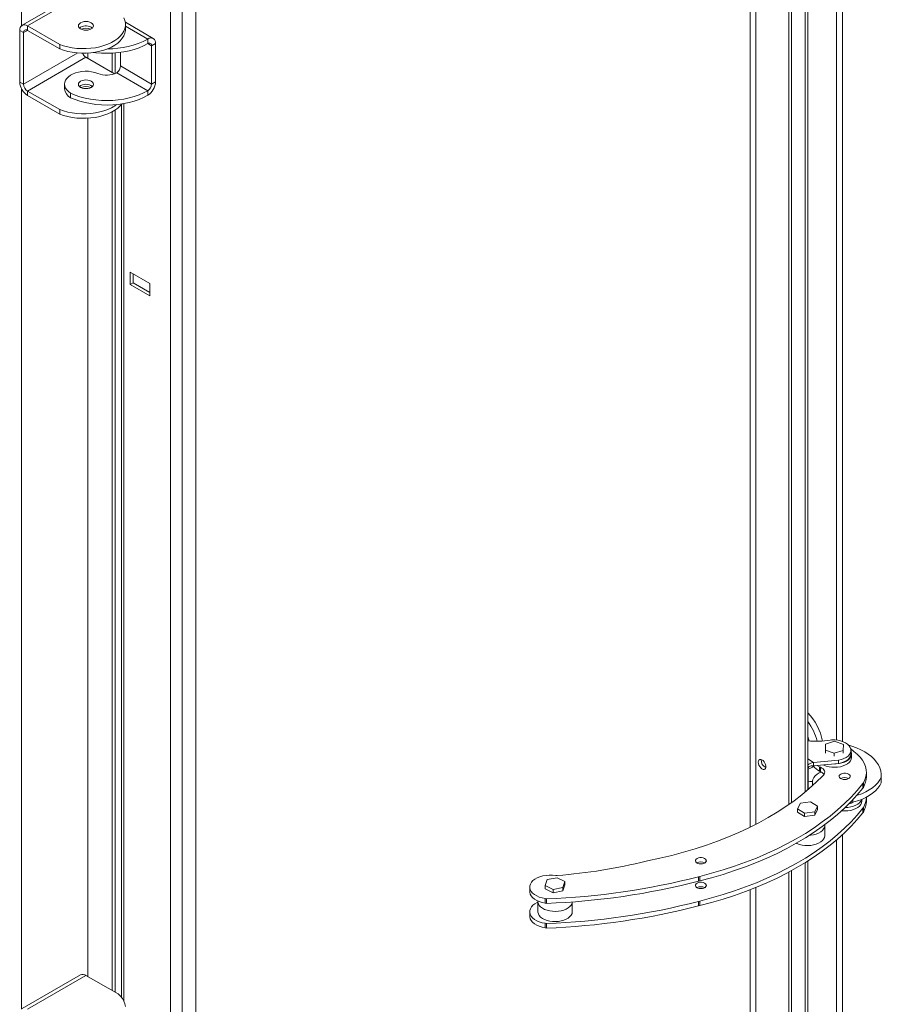
# Model space of a CAD drawing. Units: millimetres. Extents: x -74763 to -53937, y 78165 to 104675.
# Drawn here: x -55305 to -54680, y 101362 to 102077 of the extents above; entities that cross this region are included whole.
import ezdxf

# ---------------------------------------------------------------- set-up
doc = ezdxf.new("R2010")
doc.units = ezdxf.units.MM

msp = doc.modelspace()

# ---------------------------------------------------------------- linework, layer by layer
at = {"color": 7, "linetype": 'Continuous', "lineweight": 15}
for p, q in [((-55195.91, 100482.73), (-55195.91, 102715.16)), ((-55187.43, 100488.43), (-55187.43, 102709.43)), ((-55177.5, 100499.85), (-55177.5, 102709.41)), ((-54733.08, 101517.76), (-54733.08, 102151.92)), ((-54746.89, 101507.1), (-54746.89, 102143.9)), ((-54744.78, 101508.59), (-54744.78, 102145.04)), ((-55261.34, 102097.84), (-55303.77, 102073.35)), ((-55299.77, 102072.95), (-55257.34, 102097.44)), ((-55302.6, 102068.05), (-55305.42, 102069.68)), ((-55305.42, 102069.68), (-55305.42, 102032.12)), ((-55276.43, 102059.48), (-55299.77, 102072.95)), ((-55299.77, 102072.95), (-55299.77, 102069.68)), ((-55276.43, 102056.21), (-55299.77, 102069.68)), ((-55261.23, 102071.93), (-55262.06, 102071.32)), ((-55208.45, 102063.74), (-55228.73, 102075.52)), ((-55228.61, 102070.7), (-55228.61, 102073.97)), ((-55302.6, 102068.05), (-55302.6, 102030.49)), ((-55212.46, 102060.09), (-55212.46, 102063.36)), ((-55276.43, 102059.48), (-55276.43, 102056.21)), ((-55206.79, 102060.08), (-55209.63, 102058.45)), ((-55209.63, 102030.69), (-55209.63, 102058.45)), ((-55206.79, 102032.32), (-55206.79, 102060.08)), ((-55299.77, 102025.59), (-55257.34, 102050.08)), ((-55257.34, 102050.08), (-55236.65, 102038.14)), ((-55255.93, 102053.19), (-55255.93, 102049.27)), ((-55238.25, 102053.11), (-55238.25, 102039.06)), ((-55236.13, 102053.25), (-55236.13, 102038.35)), ((-55232.18, 102043.79), (-55232.18, 102053.7)), ((-55232.18, 102043.79), (-55209.63, 102030.69)), ((-55268.55, 102037.08), (-55267.23, 102037.84)), ((-55235.02, 102038.9), (-55212.46, 102025.79)), ((-55305.42, 102032.12), (-55302.6, 102030.49)), ((-55272.86, 102030.53), (-55272.86, 102027.26)), ((-55209.63, 102030.69), (-55206.79, 102032.32)), ((-55299.77, 102025.59), (-55276.43, 102012.12)), ((-55299.77, 102025.59), (-55299.77, 102022.33)), ((-55299.77, 102022.33), (-55276.43, 102008.85)), ((-55268.62, 102024.02), (-55268.62, 102020.75)), ((-55212.46, 102022.53), (-55212.46, 102025.79)), ((-55276.43, 102008.85), (-55276.43, 102012.12)), ((-55231.49, 102015.88), (-55231.49, 101366.97)), ((-55255.93, 102005.83), (-55255.93, 101382.15)), ((-55238.25, 102010.5), (-55238.25, 101371.95)), ((-55236.13, 102011.77), (-55236.13, 101370.72)), ((-55225.12, 101893.94), (-55211.02, 101885.75)), ((-55225.12, 101884.96), (-55225.12, 101893.94)), ((-55222.99, 101886.18), (-55222.99, 101892.71)), ((-55222.99, 101886.18), (-55225.12, 101884.96)), ((-55211.02, 101876.77), (-55225.12, 101884.96)), ((-55211.02, 101879.23), (-55222.99, 101886.18)), ((-55211.02, 101885.75), (-55211.02, 101876.77)), ((-54716.73, 101553.91), (-54715.76, 101554.03)), ((-54720.15, 101550.96), (-54720.28, 101546.63)), ((-54713.58, 101553.06), (-54720.15, 101550.96)), ((-54707.15, 101550.83), (-54713.58, 101553.06)), ((-54707.28, 101546.5), (-54707.15, 101550.83)), ((-54707.15, 101550.83), (-54707.15, 101548.71)), ((-54720.28, 101546.63), (-54713.85, 101544.4)), ((-54720.28, 101546.63), (-54720.28, 101544.51)), ((-54713.85, 101544.4), (-54707.28, 101546.5)), ((-54713.85, 101544.4), (-54713.85, 101542.27)), ((-54707.28, 101546.5), (-54707.28, 101544.37)), ((-54701.66, 101544.03), (-54701.66, 101546.48)), ((-54701.22, 101541.38), (-54701.22, 101543.83)), ((-54700.06, 101546.19), (-54699.59, 101545.68)), ((-54733.08, 101535.36), (-54732.13, 101534.82)), ((-54732.75, 101532.73), (-54732.75, 101518.04)), ((-54730.63, 101533.73), (-54728.68, 101534.85)), ((-54710.7, 101539.29), (-54728.78, 101537.78)), ((-54728.78, 101535.33), (-54728.78, 101537.78)), ((-54710.7, 101536.84), (-54728.78, 101535.33)), ((-54724.55, 101534.58), (-54726.12, 101535.55)), ((-54723.81, 101534.19), (-54724.55, 101534.58)), ((-54724.55, 101531.31), (-54724.55, 101534.58)), ((-54723.81, 101530.92), (-54723.81, 101534.19)), ((-54710.7, 101539.29), (-54710.7, 101536.84)), ((-54723.81, 101530.92), (-54724.55, 101531.31)), ((-54722.22, 101528.05), (-54721.74, 101528.56)), ((-54703.53, 101526.05), (-54703.41, 101525.98)), ((-54690.47, 101527.35), (-54690.47, 101530.61)), ((-54679.74, 101527.01), (-54679.74, 101522.92)), ((-54679.65, 101524.48), (-54679.65, 101528.56)), ((-54729.72, 101523.42), (-54729.72, 101520.73)), ((-54729.72, 101523.42), (-54729.72, 101520.73)), ((-54692.68, 101522.86), (-54693.1, 101522.34)), ((-54693.1, 101519.07), (-54693.1, 101522.34)), ((-54692.68, 101519.6), (-54693.1, 101519.07)), ((-54692.68, 101519.6), (-54692.68, 101522.86)), ((-54679.65, 101524.48), (-54679.74, 101522.92)), ((-54690.47, 101509.38), (-54690.47, 101512.46)), ((-54690.47, 101509.38), (-54690.47, 101512.46)), ((-54738.44, 101508.09), (-54740.52, 101503.92)), ((-54740.52, 101503.92), (-54735.32, 101500.8)), ((-54740.52, 101503.92), (-54740.52, 101501.47)), ((-54731.16, 101509.13), (-54738.44, 101508.09)), ((-54725.95, 101506), (-54731.16, 101509.13)), ((-54728.04, 101501.84), (-54725.95, 101506)), ((-54725.95, 101506), (-54725.95, 101503.55)), ((-54700.33, 101510.62), (-54700.33, 101508.83)), ((-54693.74, 101509.65), (-54693.74, 101510.95)), ((-54693.74, 101509.65), (-54693.74, 101510.95)), ((-54692.68, 101504.9), (-54693.1, 101504.38)), ((-54693.1, 101504.38), (-54693.1, 101501.11)), ((-54692.68, 101504.9), (-54692.68, 101501.63)), ((-54740.52, 101501.47), (-54735.32, 101498.35)), ((-54735.32, 101500.8), (-54728.04, 101501.84)), ((-54735.32, 101500.8), (-54735.32, 101498.35)), ((-54735.32, 101498.35), (-54728.04, 101499.39)), ((-54728.04, 101499.39), (-54725.95, 101503.55)), ((-54728.04, 101501.84), (-54728.04, 101499.39)), ((-54692.68, 101501.63), (-54693.1, 101501.11)), ((-54720.74, 101484.55), (-54720.74, 101492.47)), ((-54720.74, 101484.55), (-54720.74, 101491.9)), ((-54850.37, 101466.06), (-54849.38, 101466.16)), ((-54808.02, 101464.73), (-54807.9, 101464.66)), ((-54733.08, 100831.87), (-54733.08, 101466.03)), ((-54915.12, 101453.97), (-54922.23, 101452.58)), ((-54916.15, 101455.55), (-54915.16, 101455.59)), ((-54909.48, 101451.11), (-54915.12, 101453.97)), ((-54811.49, 101454.9), (-54812.41, 101454.68)), ((-54812.41, 101451.41), (-54812.41, 101454.68)), ((-54811.49, 101451.63), (-54811.49, 101454.9)), ((-54746.89, 100821.21), (-54746.89, 101458)), ((-54744.78, 100822.7), (-54744.78, 101459.14)), ((-54935.04, 101447.19), (-54935.04, 101443.93)), ((-54922.23, 101452.58), (-54923.69, 101448.33)), ((-54923.69, 101448.33), (-54918.05, 101445.47)), ((-54923.69, 101448.33), (-54923.69, 101445.88)), ((-54918.05, 101445.47), (-54910.94, 101446.87)), ((-54910.94, 101446.87), (-54909.48, 101451.11)), ((-54910.94, 101444.42), (-54909.48, 101448.67)), ((-54910.94, 101446.87), (-54910.94, 101444.42)), ((-54909.48, 101451.11), (-54909.48, 101448.67)), ((-54811.49, 101451.63), (-54812.41, 101451.41)), ((-54808.02, 101446.76), (-54807.9, 101446.69)), ((-54923.69, 101445.88), (-54918.05, 101443.02)), ((-54918.05, 101445.47), (-54918.05, 101443.02)), ((-54918.05, 101443.02), (-54910.94, 101444.42)), ((-54929.09, 101437.02), (-54929.09, 101429.31)), ((-54929.09, 101436.66), (-54929.09, 101429.31)), ((-54922.8, 101438.56), (-54923.71, 101438.8)), ((-54923.71, 101435.54), (-54923.71, 101438.8)), ((-54922.8, 101435.29), (-54923.71, 101435.54)), ((-54922.8, 101435.29), (-54922.8, 101438.56)), ((-54904.09, 101429.31), (-54904.09, 101436.37)), ((-54904.09, 101429.31), (-54904.09, 101436.37)), ((-54811.49, 101436.93), (-54812.41, 101436.72)), ((-54812.41, 101436.72), (-54812.41, 101433.45)), ((-54811.49, 101433.67), (-54812.41, 101433.45)), ((-54811.49, 101436.93), (-54811.49, 101433.67)), ((-54935.04, 101429.23), (-54935.04, 101425.96)), ((-54935.04, 101429.23), (-54935.04, 101425.96)), ((-54922.8, 101420.6), (-54923.71, 101420.84)), ((-54923.71, 101420.84), (-54923.71, 101417.57)), ((-54922.8, 101420.6), (-54922.8, 101417.33)), ((-54922.8, 101417.33), (-54923.71, 101417.57)), ((-55261.34, 101383.37), (-55303.77, 101358.87)), ((-55299.77, 101358.48), (-55257.34, 101382.97)), ((-55234.01, 101369.5), (-55257.34, 101382.97))]:
    msp.add_line(p, q, dxfattribs=at)
at = {"color": 8, "linetype": 'Continuous', "lineweight": 15}
for p, q in [((-55304.24, 102073), (-55304.24, 102599.03)), ((-54707.92, 101552.93), (-54707.92, 102171.03)), ((-54712.16, 101553.9), (-54712.16, 102167.26)), ((-54734.85, 101516.26), (-54734.85, 102150.81)), ((-54775.02, 101490.65), (-54775.02, 102131.08)), ((-54770.78, 101492.79), (-54770.78, 102132.76)), ((-55302.6, 102068.05), (-55299.77, 102069.68)), ((-55228.61, 102072.73), (-55212.46, 102063.36)), ((-55212.46, 102060.09), (-55209.63, 102058.45)), ((-55302.6, 102030.49), (-55263.16, 102053.25)), ((-55304.24, 101358.52), (-55304.24, 102027.45)), ((-55229.75, 101364.26), (-55229.75, 102016.53)), ((-54728.78, 101537.78), (-54733.08, 101540.27)), ((-54732.75, 101532.73), (-54733.08, 101532.54)), ((-54707.92, 100867.04), (-54707.92, 101485.14)), ((-54712.16, 100868.01), (-54712.16, 101481.37)), ((-54734.85, 100830.37), (-54734.85, 101464.92)), ((-54770.78, 100806.9), (-54770.78, 101446.86)), ((-54775.02, 100804.76), (-54775.02, 101445.18))]:
    msp.add_line(p, q, dxfattribs=at)
at = {"color": 7, "linetype": 'Continuous', "lineweight": 15, "flags": 128}
for points in [[(-55229.72, 102078.68), (-55228.99, 102076.77), (-55228.64, 102074.82), (-55228.67, 102072.86), (-55229.07, 102070.92), (-55229.84, 102069.02), (-55230.97, 102067.17), (-55232.45, 102065.41), (-55234.26, 102063.76), (-55236.38, 102062.23), (-55238.77, 102060.85), (-55241.42, 102059.63), (-55244.29, 102058.58), (-55247.33, 102057.73), (-55250.53, 102057.07), (-55253.83, 102056.63), (-55257.19, 102056.4), (-55260.58, 102056.38), (-55263.95, 102056.59), (-55267.26, 102057), (-55270.47, 102057.63), (-55273.54, 102058.46), (-55276.43, 102059.48)], [(-55228.61, 102070.7), (-55228.67, 102069.6), (-55229.07, 102067.66), (-55229.84, 102065.75), (-55230.97, 102063.91), (-55232.45, 102062.15), (-55234.26, 102060.49), (-55236.38, 102058.97), (-55238.77, 102057.58), (-55241.42, 102056.36), (-55244.29, 102055.32), (-55247.33, 102054.46), (-55250.53, 102053.81), (-55253.83, 102053.36), (-55257.19, 102053.13), (-55260.58, 102053.12), (-55263.95, 102053.32), (-55267.26, 102053.74), (-55270.47, 102054.37), (-55273.54, 102055.19), (-55276.43, 102056.21)], [(-55261.23, 102075.2), (-55262.1, 102074.54), (-55262.65, 102073.77), (-55262.84, 102072.95), (-55262.65, 102072.13), (-55262.1, 102071.36), (-55261.23, 102070.71), (-55260.09, 102070.2), (-55258.76, 102069.88), (-55257.34, 102069.78), (-55255.92, 102069.88), (-55254.59, 102070.2), (-55253.45, 102070.71), (-55252.58, 102071.36), (-55252.03, 102072.13), (-55251.84, 102072.95), (-55252.03, 102073.77), (-55252.58, 102074.54), (-55253.45, 102075.2), (-55254.59, 102075.7), (-55255.92, 102076.02), (-55257.34, 102076.13), (-55258.76, 102076.02), (-55260.09, 102075.7), (-55261.23, 102075.2)], [(-55251.75, 102053.62), (-55250.16, 102053.42), (-55246.1, 102053.1), (-55242.01, 102053), (-55237.91, 102053.12), (-55233.86, 102053.48), (-55229.89, 102054.07), (-55226.03, 102054.87), (-55222.32, 102055.88), (-55218.81, 102057.1), (-55215.51, 102058.5), (-55212.46, 102060.09)], [(-55268.62, 102024.02), (-55270.11, 102025.16), (-55271.3, 102026.41), (-55272.17, 102027.74), (-55272.69, 102029.14), (-55272.86, 102030.56), (-55272.68, 102031.98), (-55272.14, 102033.37), (-55271.25, 102034.71), (-55270.05, 102035.95), (-55268.55, 102037.08)], [(-55253.44, 102032.73), (-55254.57, 102033.24), (-55255.9, 102033.55), (-55257.32, 102033.67), (-55258.75, 102033.56), (-55260.07, 102033.25), (-55261.22, 102032.74), (-55262.09, 102032.09), (-55262.65, 102031.32), (-55262.84, 102030.5), (-55262.66, 102029.68), (-55262.11, 102028.91), (-55261.24, 102028.25), (-55260.11, 102027.75), (-55258.78, 102027.43), (-55257.36, 102027.32), (-55255.93, 102027.42), (-55254.61, 102027.74), (-55253.46, 102028.24), (-55252.59, 102028.89), (-55252.03, 102029.66), (-55251.84, 102030.48), (-55252.02, 102031.3), (-55252.57, 102032.07), (-55253.44, 102032.73)], [(-55212.46, 102025.79), (-55215.51, 102024.21), (-55218.81, 102022.8), (-55222.32, 102021.59), (-55226.03, 102020.57), (-55229.89, 102019.77), (-55233.86, 102019.19), (-55237.91, 102018.83), (-55242.01, 102018.7), (-55246.1, 102018.8), (-55250.16, 102019.13), (-55254.15, 102019.68), (-55258.02, 102020.46), (-55261.75, 102021.45), (-55265.29, 102022.64), (-55268.62, 102024.02)], [(-55212.46, 102022.53), (-55215.51, 102020.94), (-55218.81, 102019.54), (-55222.32, 102018.32), (-55226.03, 102017.31), (-55229.89, 102016.5), (-55233.86, 102015.92), (-55237.91, 102015.56), (-55242.01, 102015.43), (-55246.1, 102015.53), (-55250.16, 102015.86), (-55254.15, 102016.42), (-55258.02, 102017.19), (-55261.75, 102018.18), (-55265.29, 102019.37), (-55268.62, 102020.75)], [(-55276.43, 102008.85), (-55273.54, 102007.83), (-55270.47, 102007.01), (-55267.26, 102006.38), (-55263.95, 102005.96), (-55260.58, 102005.76), (-55257.19, 102005.77), (-55253.83, 102006), (-55250.53, 102006.45), (-55247.33, 102007.1), (-55244.29, 102007.96), (-55241.42, 102009), (-55238.77, 102010.22), (-55236.38, 102011.61), (-55234.26, 102013.13), (-55232.45, 102014.79), (-55231.16, 102016.29)], [(-55276.43, 102012.12), (-55273.54, 102011.1), (-55270.47, 102010.27), (-55267.26, 102009.65), (-55263.95, 102009.23), (-55260.58, 102009.02), (-55257.19, 102009.04), (-55253.83, 102009.27), (-55250.53, 102009.72), (-55247.33, 102010.37), (-55244.29, 102011.22), (-55241.42, 102012.27), (-55238.77, 102013.49), (-55236.38, 102014.87), (-55235.04, 102015.79)], [(-54732.05, 101553.32), (-54732.44, 101554.86), (-54733.08, 101556.81)], [(-54715.76, 101554.03), (-54713.52, 101554.02), (-54711.32, 101553.79), (-54709.23, 101553.34), (-54707.29, 101552.7), (-54705.57, 101551.87), (-54704.12, 101550.89), (-54702.98, 101549.79), (-54702.18, 101548.58), (-54701.74, 101547.32), (-54701.69, 101546.03), (-54702.01, 101544.75), (-54702.71, 101543.53), (-54703.75, 101542.39), (-54705.12, 101541.36), (-54706.76, 101540.49), (-54708.64, 101539.79), (-54710.7, 101539.29)], [(-54703.34, 101550.19), (-54701, 101549.5), (-54697.68, 101548.31), (-54694.57, 101546.95), (-54691.7, 101545.43), (-54689.08, 101543.76), (-54686.75, 101541.96), (-54684.72, 101540.03), (-54683.02, 101538.01), (-54681.65, 101535.9), (-54680.63, 101533.72), (-54679.97, 101531.5), (-54679.67, 101529.26), (-54679.74, 101527.01)], [(-54701.79, 101547.54), (-54701.44, 101547.31), (-54700.06, 101546.19)], [(-54769.02, 101537.89), (-54768.89, 101536.85), (-54768.53, 101535.76), (-54767.96, 101534.72), (-54767.23, 101533.81), (-54766.41, 101533.12), (-54765.57, 101532.7), (-54764.79, 101532.6), (-54764.13, 101532.83), (-54763.66, 101533.36), (-54763.41, 101534.14), (-54763.41, 101535.12), (-54763.66, 101536.19), (-54764.13, 101537.27), (-54764.79, 101538.26), (-54765.57, 101539.07), (-54766.41, 101539.63), (-54767.23, 101539.89), (-54767.96, 101539.83), (-54768.53, 101539.44), (-54768.89, 101538.78), (-54769.02, 101537.89)], [(-54721.86, 101535.91), (-54721.37, 101535.67), (-54719.59, 101535.01), (-54717.64, 101534.53), (-54715.57, 101534.25), (-54713.46, 101534.17), (-54711.35, 101534.3), (-54709.31, 101534.63), (-54707.4, 101535.16), (-54705.66, 101535.86), (-54704.17, 101536.73), (-54702.94, 101537.73), (-54702.03, 101538.83), (-54701.45, 101540.01), (-54701.22, 101541.23), (-54701.22, 101541.38)], [(-54713.35, 101536.62), (-54712.4, 101536.66), (-54710.32, 101536.89), (-54708.33, 101537.32), (-54706.5, 101537.94), (-54704.88, 101538.73), (-54703.52, 101539.66), (-54702.44, 101540.72), (-54701.69, 101541.86), (-54701.29, 101543.07), (-54701.24, 101544.29), (-54701.56, 101545.5), (-54701.66, 101545.74)], [(-54701.66, 101544.03), (-54701.69, 101543.58), (-54702.01, 101542.3), (-54702.71, 101541.08), (-54703.75, 101539.94), (-54705.12, 101538.92), (-54706.76, 101538.04), (-54708.64, 101537.35), (-54710.7, 101536.84)], [(-54699.59, 101545.68), (-54697.15, 101543.72), (-54695.06, 101541.63), (-54693.35, 101539.43), (-54692.02, 101537.14), (-54691.1, 101534.78), (-54690.58, 101532.38), (-54690.48, 101529.97), (-54690.8, 101527.56), (-54691.54, 101525.19), (-54692.68, 101522.86)], [(-54721.74, 101528.56), (-54721.16, 101529.27), (-54720.81, 101530.03), (-54720.72, 101530.82), (-54720.87, 101531.61), (-54721.28, 101532.36), (-54721.92, 101533.06), (-54722.77, 101533.67), (-54723.81, 101534.19)], [(-54849.38, 101466.16), (-54840.51, 101468.04), (-54831.78, 101470.13), (-54823.21, 101472.43), (-54814.8, 101474.93), (-54806.58, 101477.62), (-54798.56, 101480.51), (-54790.75, 101483.58), (-54783.16, 101486.83), (-54775.81, 101490.27), (-54768.71, 101493.87), (-54761.88, 101497.63), (-54755.31, 101501.56), (-54749.03, 101505.64), (-54743.04, 101509.86), (-54737.35, 101514.22), (-54731.98, 101518.71), (-54726.93, 101523.32), (-54722.22, 101528.05)], [(-54729.23, 101521.17), (-54729.29, 101521.29), (-54729.66, 101522.64), (-54729.68, 101524.02), (-54729.35, 101525.38), (-54728.68, 101526.69), (-54727.67, 101527.94), (-54726.35, 101529.08), (-54724.76, 101530.1), (-54723.43, 101530.76)], [(-54729.23, 101521.17), (-54729.29, 101521.29), (-54729.66, 101522.64), (-54729.68, 101524.02), (-54729.35, 101525.38), (-54728.68, 101526.69), (-54727.67, 101527.94), (-54726.35, 101529.08), (-54724.76, 101530.1), (-54723.43, 101530.76)], [(-54703.53, 101529.31), (-54702.78, 101528.78), (-54702.34, 101528.14), (-54702.25, 101527.45), (-54702.51, 101526.78), (-54703.1, 101526.18), (-54703.97, 101525.71), (-54705.04, 101525.41), (-54706.22, 101525.3), (-54707.4, 101525.4), (-54708.47, 101525.7), (-54709.35, 101526.16), (-54709.95, 101526.76), (-54710.22, 101527.43), (-54710.14, 101528.11), (-54709.71, 101528.76), (-54708.97, 101529.3), (-54707.99, 101529.69), (-54706.85, 101529.89), (-54705.66, 101529.9), (-54704.52, 101529.7), (-54703.53, 101529.31)], [(-54679.74, 101527.01), (-54680.77, 101524.97), (-54682.17, 101523), (-54683.91, 101521.13), (-54685.97, 101519.37), (-54688.35, 101517.74), (-54691, 101516.27), (-54693.9, 101514.96), (-54697.02, 101513.84), (-54697.58, 101513.67)], [(-54693.1, 101522.34), (-54697.16, 101517.41), (-54701.57, 101512.59), (-54706.31, 101507.87), (-54711.39, 101503.26), (-54716.79, 101498.79), (-54722.5, 101494.44), (-54728.51, 101490.23), (-54734.82, 101486.16), (-54741.41, 101482.25), (-54748.27, 101478.5), (-54755.4, 101474.91), (-54762.77, 101471.5), (-54770.37, 101468.26), (-54778.2, 101465.2), (-54786.24, 101462.33), (-54794.48, 101459.66), (-54802.9, 101457.18), (-54811.49, 101454.9)], [(-54693.1, 101519.07), (-54697.16, 101514.15), (-54701.57, 101509.32), (-54706.31, 101504.6), (-54711.39, 101500), (-54716.79, 101495.52), (-54722.5, 101491.17), (-54728.51, 101486.96), (-54734.82, 101482.9), (-54741.41, 101478.99), (-54748.27, 101475.24), (-54755.4, 101471.65), (-54762.77, 101468.23), (-54770.37, 101464.99), (-54778.2, 101461.94), (-54786.24, 101459.07), (-54794.48, 101456.39), (-54802.9, 101453.91), (-54811.49, 101451.63)], [(-54729.7, 101523.83), (-54731.5, 101523.94), (-54732.75, 101524.04)], [(-54679.74, 101522.92), (-54680.77, 101520.88), (-54682.17, 101518.92), (-54683.91, 101517.04), (-54685.97, 101515.29), (-54688.35, 101513.66), (-54691, 101512.19), (-54693.9, 101510.88), (-54697.02, 101509.76), (-54700.33, 101508.83)], [(-54693.1, 101504.38), (-54697.16, 101499.45), (-54701.57, 101494.62), (-54706.31, 101489.9), (-54711.39, 101485.3), (-54716.79, 101480.82), (-54722.5, 101476.47), (-54728.51, 101472.26), (-54734.82, 101468.2), (-54741.41, 101464.29), (-54748.27, 101460.54), (-54755.4, 101456.95), (-54762.77, 101453.53), (-54770.37, 101450.3), (-54778.2, 101447.24), (-54786.24, 101444.37), (-54794.48, 101441.69), (-54802.9, 101439.21), (-54811.49, 101436.93)], [(-54693.1, 101504.38), (-54697.16, 101499.45), (-54701.57, 101494.62), (-54706.31, 101489.9), (-54711.39, 101485.3), (-54716.79, 101480.82), (-54722.5, 101476.47), (-54728.51, 101472.26), (-54734.82, 101468.2), (-54741.41, 101464.29), (-54748.27, 101460.54), (-54755.4, 101456.95), (-54762.77, 101453.53), (-54770.37, 101450.3), (-54778.2, 101447.24), (-54786.24, 101444.37), (-54794.48, 101441.69), (-54802.9, 101439.21), (-54811.49, 101436.93)], [(-54693.74, 101509.65), (-54693.74, 101509.49), (-54693.96, 101508.28), (-54694.54, 101507.1), (-54695.46, 101505.99), (-54696.68, 101505), (-54698.18, 101504.13), (-54699.91, 101503.42), (-54701.82, 101502.9), (-54703.87, 101502.56), (-54705.97, 101502.43), (-54708.09, 101502.51), (-54708.52, 101502.55)], [(-54693.74, 101509.65), (-54693.74, 101509.49), (-54693.96, 101508.28), (-54694.54, 101507.1), (-54695.46, 101505.99), (-54696.68, 101505), (-54698.18, 101504.13), (-54699.91, 101503.42), (-54701.82, 101502.9), (-54703.87, 101502.56), (-54705.97, 101502.43), (-54708.09, 101502.51), (-54708.52, 101502.55)], [(-54693.92, 101510.88), (-54693.96, 101510.73), (-54694.54, 101509.55), (-54695.46, 101508.44), (-54696.68, 101507.44), (-54698.18, 101506.58), (-54699.91, 101505.87), (-54701.82, 101505.35), (-54703.87, 101505.01), (-54705.97, 101504.88), (-54706.02, 101504.88)], [(-54693.92, 101510.88), (-54693.96, 101510.73), (-54694.54, 101509.55), (-54695.46, 101508.44), (-54696.68, 101507.44), (-54698.18, 101506.58), (-54699.91, 101505.87), (-54701.82, 101505.35), (-54703.87, 101505.01), (-54705.97, 101504.88), (-54706.02, 101504.88)], [(-54700.33, 101508.83), (-54701.63, 101508.19), (-54703.02, 101507.75)], [(-54693.1, 101501.11), (-54697.16, 101496.18), (-54701.57, 101491.36), (-54706.31, 101486.64), (-54711.39, 101482.03), (-54716.79, 101477.56), (-54722.5, 101473.21), (-54728.51, 101469), (-54734.82, 101464.93), (-54741.41, 101461.02), (-54748.27, 101457.27), (-54755.4, 101453.68), (-54762.77, 101450.27), (-54770.37, 101447.03), (-54778.2, 101443.97), (-54786.24, 101441.1), (-54794.48, 101438.43), (-54802.9, 101435.95), (-54811.49, 101433.67)], [(-54693.1, 101501.11), (-54697.16, 101496.18), (-54701.57, 101491.36), (-54706.31, 101486.64), (-54711.39, 101482.03), (-54716.79, 101477.56), (-54722.5, 101473.21), (-54728.51, 101469), (-54734.82, 101464.93), (-54741.41, 101461.02), (-54748.27, 101457.27), (-54755.4, 101453.68), (-54762.77, 101450.27), (-54770.37, 101447.03), (-54778.2, 101443.97), (-54786.24, 101441.1), (-54794.48, 101438.43), (-54802.9, 101435.95), (-54811.49, 101433.67)], [(-54720.74, 101491.9), (-54720.74, 101491.74), (-54720.97, 101490.53), (-54721.54, 101489.35), (-54722.46, 101488.25), (-54723.68, 101487.25), (-54725.18, 101486.38), (-54726.91, 101485.67), (-54728.83, 101485.15), (-54730.87, 101484.81), (-54731.93, 101484.72)], [(-54720.74, 101484.55), (-54720.74, 101484.4), (-54720.97, 101483.18), (-54721.54, 101482), (-54722.46, 101480.9), (-54723.68, 101479.9), (-54725.18, 101479.03), (-54726.91, 101478.33), (-54728.83, 101477.8), (-54730.87, 101477.46), (-54732.98, 101477.34), (-54735.09, 101477.41), (-54737.15, 101477.7), (-54739.1, 101478.18), (-54740.89, 101478.84), (-54741.32, 101479.04)], [(-54720.74, 101484.55), (-54720.74, 101484.4), (-54720.97, 101483.18), (-54721.54, 101482), (-54722.46, 101480.9), (-54723.68, 101479.9), (-54725.18, 101479.03), (-54726.91, 101478.33), (-54728.83, 101477.8), (-54730.87, 101477.46), (-54732.98, 101477.34), (-54735.09, 101477.41), (-54737.15, 101477.7), (-54739.1, 101478.18), (-54740.89, 101478.84), (-54741.32, 101479.04)], [(-54808.02, 101467.99), (-54807.27, 101467.46), (-54806.83, 101466.82), (-54806.73, 101466.13), (-54806.99, 101465.46), (-54807.58, 101464.86), (-54808.45, 101464.39), (-54809.53, 101464.09), (-54810.7, 101463.98), (-54811.88, 101464.08), (-54812.96, 101464.38), (-54813.84, 101464.84), (-54814.44, 101465.44), (-54814.71, 101466.11), (-54814.63, 101466.79), (-54814.2, 101467.44), (-54813.46, 101467.98), (-54812.48, 101468.37), (-54811.34, 101468.57), (-54810.15, 101468.58), (-54809.01, 101468.38), (-54808.02, 101467.99)], [(-54923.71, 101438.8), (-54925.95, 101439.24), (-54928.05, 101439.87), (-54929.94, 101440.69), (-54931.59, 101441.67), (-54932.95, 101442.78), (-54933.99, 101444.01), (-54934.69, 101445.31), (-54935.02, 101446.67), (-54934.97, 101448.03), (-54934.56, 101449.37), (-54933.78, 101450.66), (-54932.67, 101451.87), (-54931.24, 101452.95), (-54929.53, 101453.9), (-54927.58, 101454.67), (-54925.45, 101455.26), (-54923.19, 101455.65), (-54920.84, 101455.83), (-54918.48, 101455.8), (-54916.15, 101455.55)], [(-54808.02, 101450.03), (-54807.27, 101449.49), (-54806.83, 101448.85), (-54806.73, 101448.17), (-54806.99, 101447.49), (-54807.58, 101446.9), (-54808.45, 101446.43), (-54809.53, 101446.12), (-54810.7, 101446.02), (-54811.88, 101446.12), (-54812.96, 101446.41), (-54813.84, 101446.88), (-54814.44, 101447.47), (-54814.71, 101448.14), (-54814.63, 101448.83), (-54814.2, 101449.47), (-54813.46, 101450.01), (-54812.48, 101450.4), (-54811.34, 101450.61), (-54810.15, 101450.61), (-54809.01, 101450.41), (-54808.02, 101450.03)], [(-54808.02, 101450.03), (-54807.27, 101449.49), (-54806.83, 101448.85), (-54806.73, 101448.17), (-54806.99, 101447.49), (-54807.58, 101446.9), (-54808.45, 101446.43), (-54809.53, 101446.12), (-54810.7, 101446.02), (-54811.88, 101446.12), (-54812.96, 101446.41), (-54813.84, 101446.88), (-54814.44, 101447.47), (-54814.71, 101448.14), (-54814.63, 101448.83), (-54814.2, 101449.47), (-54813.46, 101450.01), (-54812.48, 101450.4), (-54811.34, 101450.61), (-54810.15, 101450.61), (-54809.01, 101450.41), (-54808.02, 101450.03)], [(-54923.71, 101435.54), (-54925.95, 101435.97), (-54928.05, 101436.61), (-54929.94, 101437.42), (-54931.59, 101438.4), (-54932.95, 101439.52), (-54933.99, 101440.74), (-54934.69, 101442.05), (-54935.02, 101443.4), (-54935.04, 101443.93)], [(-54923.71, 101420.84), (-54925.95, 101421.27), (-54928.05, 101421.91), (-54929.94, 101422.73), (-54931.59, 101423.7), (-54932.95, 101424.82), (-54933.99, 101426.05), (-54934.69, 101427.35), (-54935.02, 101428.7), (-54934.97, 101430.07), (-54934.56, 101431.41), (-54933.78, 101432.7), (-54932.67, 101433.9), (-54931.24, 101434.99), (-54929.53, 101435.93), (-54929.09, 101436.13)], [(-54923.71, 101420.84), (-54925.95, 101421.27), (-54928.05, 101421.91), (-54929.94, 101422.73), (-54931.59, 101423.7), (-54932.95, 101424.82), (-54933.99, 101426.05), (-54934.69, 101427.35), (-54935.02, 101428.7), (-54934.97, 101430.07), (-54934.56, 101431.41), (-54933.78, 101432.7), (-54932.67, 101433.9), (-54931.24, 101434.99), (-54929.53, 101435.93), (-54929.09, 101436.13)], [(-54904.1, 101436.37), (-54904.31, 101435.29), (-54904.89, 101434.11), (-54905.81, 101433), (-54907.03, 101432), (-54908.53, 101431.14), (-54910.26, 101430.43), (-54912.18, 101429.91), (-54914.22, 101429.57), (-54916.32, 101429.44), (-54918.44, 101429.52), (-54920.5, 101429.8), (-54922.45, 101430.28), (-54924.23, 101430.95), (-54925.79, 101431.78), (-54927.09, 101432.75), (-54928.09, 101433.83), (-54928.75, 101434.99), (-54929.06, 101436.2), (-54929.09, 101436.66)], [(-54923.71, 101417.57), (-54925.95, 101418.01), (-54928.05, 101418.64), (-54929.94, 101419.46), (-54931.59, 101420.44), (-54932.95, 101421.55), (-54933.99, 101422.78), (-54934.69, 101424.08), (-54935.02, 101425.44), (-54935.04, 101425.96)], [(-54923.71, 101417.57), (-54925.95, 101418.01), (-54928.05, 101418.64), (-54929.94, 101419.46), (-54931.59, 101420.44), (-54932.95, 101421.55), (-54933.99, 101422.78), (-54934.69, 101424.08), (-54935.02, 101425.44), (-54935.04, 101425.96)], [(-54904.09, 101429.31), (-54904.09, 101429.15), (-54904.31, 101427.94), (-54904.89, 101426.76), (-54905.81, 101425.65), (-54907.03, 101424.66), (-54908.53, 101423.79), (-54910.26, 101423.08), (-54912.18, 101422.56), (-54914.22, 101422.22), (-54916.32, 101422.09), (-54918.44, 101422.17), (-54920.5, 101422.46), (-54922.45, 101422.94), (-54924.23, 101423.6), (-54925.79, 101424.43), (-54927.09, 101425.4), (-54928.09, 101426.48), (-54928.75, 101427.64), (-54929.06, 101428.85), (-54929.09, 101429.31)], [(-54904.09, 101429.31), (-54904.09, 101429.15), (-54904.31, 101427.94), (-54904.89, 101426.76), (-54905.81, 101425.65), (-54907.03, 101424.66), (-54908.53, 101423.79), (-54910.26, 101423.08), (-54912.18, 101422.56), (-54914.22, 101422.22), (-54916.32, 101422.09), (-54918.44, 101422.17), (-54920.5, 101422.46), (-54922.45, 101422.94), (-54924.23, 101423.6), (-54925.79, 101424.43), (-54927.09, 101425.4), (-54928.09, 101426.48), (-54928.75, 101427.64), (-54929.06, 101428.85), (-54929.09, 101429.31)], [(-55234.01, 101369.5), (-55232.24, 101367.83), (-55230.8, 101366.06), (-55229.72, 101364.2), (-55228.99, 101362.29), (-55228.64, 101360.35)]]:
    msp.add_lwpolyline(points, dxfattribs=at)
at = {"color": 7, "linetype": 'Continuous', "lineweight": 15}
for centre, radius, start, end in [((-55301.97, 102070.24), 3.49, 50.79711, 189.21364), ((-55300.87, 102068.33), 1.75, 50.79771, 189.21304), ((-55257.4, 102064.9), 8.01, 53.33152, 118.53277), ((-55257.34, 102062.71), 8.54, 65.81706, 114.18294), ((-55240.99, 102117.14), 60.88, 269.36951, 297.93725), ((-55210.25, 102060.63), 3.51, 350.94261, 129.04632), ((-55211.36, 102058.73), 1.75, 350.94198, 129.04584), ((-55254.02, 102055.26), 6.15, 200.53, 237.33211), ((-55238.31, 102044.07), 6.13, 302.41513, 357.3723), ((-55257.39, 102016.46), 23.54, 68.17452, 114.73402), ((-55242.48, 102053.54), 16.43, 247.9815, 296.98904), ((-55293.14, 102032.68), 12.29, 182.60569, 237.39437), ((-55296.45, 102030.77), 6.15, 182.60604, 237.39408), ((-55264.79, 102027.89), 8.09, 184.42535, 241.78462), ((-55257.34, 102022.7), 7.76, 52.55489, 127.4454), ((-55257.34, 102020.25), 8.54, 65.81795, 114.18205), ((-55219.04, 102032.88), 12.26, 302.41681, 357.37044), ((-55215.75, 102030.97), 6.13, 302.41545, 357.37198), ((-54764.19, 101544.43), 42.83, 11.92017, 43.41364), ((-54767.99, 101542.17), 43.16, 14.69106, 36.00295), ((-54726.88, 101617.95), 64.84, 264.51535, 279.00134), ((-54761.22, 101539.1), 5.64, 172.92801, 246.74845), ((-54735.03, 101541.36), 8.81, 285.00992, 314.69142), ((-54728.44, 101532.58), 4.31, 148.74423, 178.03884), ((-54720.09, 101540.68), 10.37, 211.26515, 244.55307), ((-54725.65, 101525.72), 5.52, 37.64703, 70.52777), ((-54706.23, 101520.67), 6.02, 63.32435, 118.06706), ((-54705.61, 101527.47), 15.14, 328.67254, 359.53232), ((-54705.64, 101512.78), 15.17, 328.68936, 358.77105), ((-54705.61, 101509.51), 15.14, 328.67254, 359.53232), ((-54942.39, 101829.6), 375.01, 274.16519, 284.20533), ((-54810.72, 101459.35), 6.02, 63.31743, 118.07392), ((-54942.43, 101958.98), 520.79, 272.15966, 284.45676), ((-54942.43, 101955.71), 520.79, 272.15966, 284.45676), ((-54810.72, 101441.38), 6.02, 63.31743, 118.07392), ((-54942.43, 101941.01), 520.79, 272.15966, 284.45676), ((-54942.43, 101937.75), 520.79, 272.15966, 284.45676), ((-55259.68, 101379.7), 4.02, 54.38231, 114.30594)]:
    msp.add_arc(centre, radius, start, end, dxfattribs=at)
for points, knots in [([(-54728.78, 101537.78), (-54729.65, 101537.57), (-54731.19, 101537.21), (-54732.51, 101536.37), (-54733.08, 101536.01)], [0, 0, 0, 0, 0.569118, 1, 1, 1, 1]), ([(-54728.78, 101535.33), (-54729.37, 101535.31), (-54730.55, 101535.28), (-54731.6, 101534.97), (-54732.13, 101534.82)], [0, 0, 0, 0, 0.499995, 1, 1, 1, 1])]:
    msp.add_open_spline(points, degree=3, knots=knots, dxfattribs=at)

doc.saveas('drawing.dxf')
